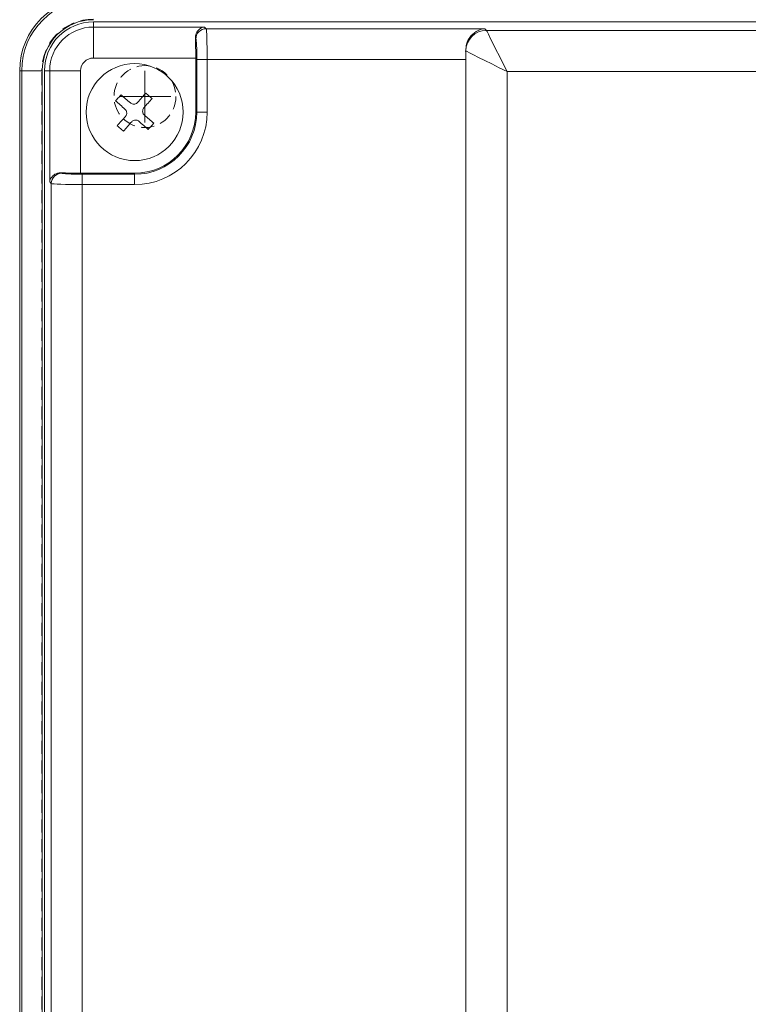
# Model space of a CAD drawing. Units: millimetres. Extents: x -135 to 868, y -255 to 448.
# Drawn here: x 75 to 145, y 249 to 345 of the extents above; entities that cross this region are included whole.
import ezdxf

# ---------------------------------------------------------------- set-up
doc = ezdxf.new("R2010")
doc.units = ezdxf.units.MM
doc.linetypes.add('CENTER', pattern=[10.16, 6.35, -1.27, 1.27, -1.27])
doc.linetypes.add('HIDDEN', pattern=[1.905, 1.27, -0.635])
doc.layers.add('中心線', color=3, linetype='CENTER', lineweight=9)
doc.layers.add('虛線', color=4, linetype='HIDDEN', lineweight=13)

msp = doc.modelspace()

# ---------------------------------------------------------------- linework, layer by layer
at = {"color": 7, "linetype": 'Continuous', "lineweight": 15}
for p, q in [((81.849, 344.633), (81.849, 344.127)), ((81.849, 344.633), (301.849, 344.633)), ((81.849, 344.127), (92.616, 344.127)), ((81.849, 344.127), (81.849, 341.131)), ((92.616, 344.127), (92.773, 343.969)), ((92.773, 343.969), (119.772, 343.969)), ((119.772, 343.969), (119.932, 343.809)), ((119.932, 343.809), (263.767, 343.809)), ((91.775, 342.971), (91.732, 343.014)), ((117.935, 341.812), (117.917, 341.83)), ((117.935, 184.895), (117.935, 341.812)), ((91.766, 341.131), (81.849, 341.131)), ((91.766, 335.895), (91.766, 341.131)), ((91.874, 335.895), (91.874, 340.973)), ((92.873, 340.973), (91.874, 340.973)), ((92.873, 340.973), (92.873, 335.895)), ((117.924, 340.973), (92.873, 340.973)), ((117.924, 184.895), (117.924, 340.973)), ((74.902, 339.895), (74.71, 339.895)), ((74.71, 141.585), (74.71, 339.895)), ((76.902, 339.895), (74.902, 339.895)), ((74.902, 141.568), (74.902, 339.895)), ((76.902, 339.895), (76.902, 141.392)), ((77.111, 141.374), (77.111, 339.895)), ((77.617, 339.895), (77.111, 339.895)), ((77.617, 329.128), (77.617, 339.895)), ((77.617, 339.895), (80.613, 339.895)), ((80.613, 339.895), (80.613, 329.978)), ((121.929, 339.815), (121.929, 184.895)), ((261.769, 339.815), (121.929, 339.815)), ((91.766, 335.895), (91.874, 335.895)), ((92.873, 335.895), (91.874, 335.895)), ((78.73, 330.012), (78.773, 329.969)), ((80.613, 329.978), (85.849, 329.978)), ((85.849, 329.978), (85.849, 329.87)), ((77.775, 328.971), (77.617, 329.128)), ((80.771, 328.871), (80.771, 329.87)), ((80.771, 329.87), (85.849, 329.87)), ((85.849, 328.871), (85.849, 329.87)), ((77.775, 176.319), (77.775, 328.971)), ((80.771, 328.871), (80.771, 176.418)), ((85.849, 328.871), (80.771, 328.871))]:
    msp.add_line(p, q, dxfattribs=at)
at = {"color": 7, "linetype": 'Continuous', "lineweight": 15, "flags": 128}
for points in [[(119.932, 343.809), (119.988, 343.698), (120.113, 343.447), (120.303, 343.066), (120.552, 342.568), (120.851, 341.971), (121.188, 341.297), (121.552, 340.57), (121.929, 339.815)], [(121.929, 339.815), (121.174, 340.192), (120.447, 340.556), (119.773, 340.893), (119.176, 341.192), (118.678, 341.441), (118.297, 341.631), (118.046, 341.756), (117.935, 341.812)], [(84.529, 337.576), (84.463, 337.501), (84.398, 337.425), (84.332, 337.35), (84.266, 337.274), (84.2, 337.199), (84.135, 337.124), (84.069, 337.048), (84.003, 336.973)], [(85.434, 336.788), (85.318, 336.888), (85.203, 336.988), (85.089, 337.088), (84.975, 337.187), (84.863, 337.285), (84.75, 337.383), (84.639, 337.48), (84.529, 337.576)], [(86.928, 337.741), (86.831, 337.63), (86.735, 337.519), (86.637, 337.407), (86.538, 337.294), (86.439, 337.181), (86.34, 337.066), (86.24, 336.951), (86.139, 336.836)], [(87.531, 337.215), (87.455, 337.281), (87.38, 337.346), (87.305, 337.412), (87.229, 337.478), (87.154, 337.544), (87.078, 337.609), (87.003, 337.675), (86.928, 337.741)], [(84.003, 336.973), (84.114, 336.877), (84.225, 336.78), (84.337, 336.682), (84.45, 336.584), (84.563, 336.485), (84.678, 336.385), (84.793, 336.285), (84.908, 336.184)], [(86.742, 336.31), (86.843, 336.426), (86.943, 336.541), (87.042, 336.655), (87.142, 336.768), (87.24, 336.881), (87.338, 336.993), (87.435, 337.105), (87.531, 337.215)], [(84.956, 335.479), (84.856, 335.364), (84.756, 335.249), (84.656, 335.134), (84.557, 335.021), (84.459, 334.908), (84.361, 334.796), (84.264, 334.685), (84.168, 334.574)], [(84.771, 334.049), (84.867, 334.159), (84.964, 334.27), (85.062, 334.382), (85.16, 334.495), (85.259, 334.609), (85.359, 334.723), (85.459, 334.838), (85.56, 334.953)], [(86.265, 335.002), (86.38, 334.901), (86.495, 334.801), (86.609, 334.702), (86.723, 334.602), (86.836, 334.504), (86.948, 334.406), (87.059, 334.309), (87.17, 334.213)], [(87.695, 334.816), (87.585, 334.913), (87.474, 335.009), (87.362, 335.107), (87.249, 335.206), (87.135, 335.305), (87.021, 335.404), (86.906, 335.504), (86.791, 335.605)], [(87.17, 334.213), (87.235, 334.289), (87.301, 334.364), (87.367, 334.439), (87.432, 334.515), (87.498, 334.59), (87.564, 334.666), (87.63, 334.741), (87.695, 334.816)], [(84.168, 334.574), (84.243, 334.509), (84.319, 334.443), (84.394, 334.377), (84.47, 334.312), (84.545, 334.246), (84.62, 334.18), (84.696, 334.114), (84.771, 334.049)]]:
    msp.add_lwpolyline(points, dxfattribs=at)
at = {"color": 7, "linetype": 'Continuous', "lineweight": 15}
msp.add_circle((85.849, 335.895), 4.7, dxfattribs=at)
for centre, radius, start, end in [((81.849, 339.895), 7.14, 90, 180), ((81.849, 339.895), 6.947, 90, 180), ((81.849, 339.895), 4.947, 90, 180), ((81.849, 339.895), 4.738, 90, 180), ((81.849, 339.895), 4.232, 90, 180), ((92.777, 342.967), 1.002, 90.18334, 179.81666), ((119.938, 341.806), 2.004, 90.18359, 179.81641), ((81.849, 339.895), 1.236, 90, 180), ((85.849, 335.895), 7.023, 270, 360), ((85.849, 335.895), 6.025, 270, 360), ((85.849, 335.895), 5.917, 270, 360), ((78.777, 328.967), 1.002, 90.18383, 179.8166)]:
    msp.add_arc(centre, radius, start, end, dxfattribs=at)
for centre, major_axis, ratio, start_param, end_param in [((92.768, 340.973), (0, 3), 0.034939, 4.712389, 6.230825), ((91.609, 341.131), (0, 3), 0.052408, 4.712389, 5.390982), ((91.769, 340.973), (0, 2), 0.052408, 4.712389, 6.230825), ((117.766, 340.973), (0, 3), 0.052408, 4.712389, 5.001803), ((80.613, 330.135), (3, 0), 0.052408, 4.033796, 4.712389), ((80.771, 329.975), (2, 0), 0.052408, 3.193953, 4.712389), ((80.771, 328.976), (3, 0), 0.034939, 3.193953, 4.712389)]:
    msp.add_ellipse(centre, major_axis=major_axis, ratio=ratio, start_param=start_param, end_param=end_param, dxfattribs=at)
for points, knots in [([(91.732, 343.014), (91.74, 343.14), (91.762, 343.473), (92.045, 343.907), (92.373, 344.09), (92.583, 344.123), (92.614, 344.126), (92.616, 344.127)], [0, 0, 0, 0, 0.187974, 0.495934, 0.924426, 0.995921, 1, 1, 1, 1]), ([(117.917, 341.83), (117.936, 342.055), (117.976, 342.553), (118.343, 343.232), (118.952, 343.785), (119.484, 343.95), (119.77, 343.969), (119.772, 343.969)], [0, 0, 0, 0, 0.171567, 0.379561, 0.66245, 0.99738, 1, 1, 1, 1]), ([(86.139, 336.836), (86.099, 336.798), (86.018, 336.721), (85.856, 336.664), (85.689, 336.661), (85.541, 336.706), (85.466, 336.763), (85.434, 336.788)], [0, 0, 0, 0, 0.212652, 0.425675, 0.636199, 0.845606, 1, 1, 1, 1]), ([(84.908, 336.184), (84.946, 336.144), (85.023, 336.063), (85.08, 335.902), (85.083, 335.734), (85.038, 335.587), (84.981, 335.511), (84.956, 335.479)], [0, 0, 0, 0, 0.21266, 0.425675, 0.6362, 0.845605, 1, 1, 1, 1]), ([(86.791, 335.605), (86.752, 335.645), (86.676, 335.726), (86.619, 335.888), (86.616, 336.055), (86.661, 336.203), (86.718, 336.278), (86.742, 336.31)], [0, 0, 0, 0, 0.21266, 0.425678, 0.636203, 0.845611, 1, 1, 1, 1]), ([(85.56, 334.953), (85.6, 334.992), (85.681, 335.068), (85.842, 335.125), (86.01, 335.128), (86.157, 335.083), (86.233, 335.026), (86.265, 335.002)], [0, 0, 0, 0, 0.212654, 0.425679, 0.636194, 0.845613, 1, 1, 1, 1]), ([(77.617, 329.128), (77.618, 329.13), (77.621, 329.161), (77.654, 329.371), (77.837, 329.699), (78.271, 329.982), (78.604, 330.004), (78.73, 330.012)], [0, 0, 0, 0, 0.004081, 0.075573, 0.504065, 0.812026, 1, 1, 1, 1])]:
    msp.add_open_spline(points, degree=3, knots=knots, dxfattribs=at)
at = {"layer": '中心線'}
for p, q in [((86.849, 334.895), (86.849, 339.895)), ((84.349, 337.395), (89.349, 337.395))]:
    msp.add_line(p, q, dxfattribs=at)
at = {"layer": '虛線', "color": 4, "linetype": 'HIDDEN', "lineweight": 0}
msp.add_line((76.849, 29.895), (76.849, 339.895), dxfattribs=at)
msp.add_circle((86.849, 337.395), 3, dxfattribs=at)
msp.add_arc((81.849, 339.895), 5, 90, 180, dxfattribs=at)

doc.saveas('drawing.dxf')
